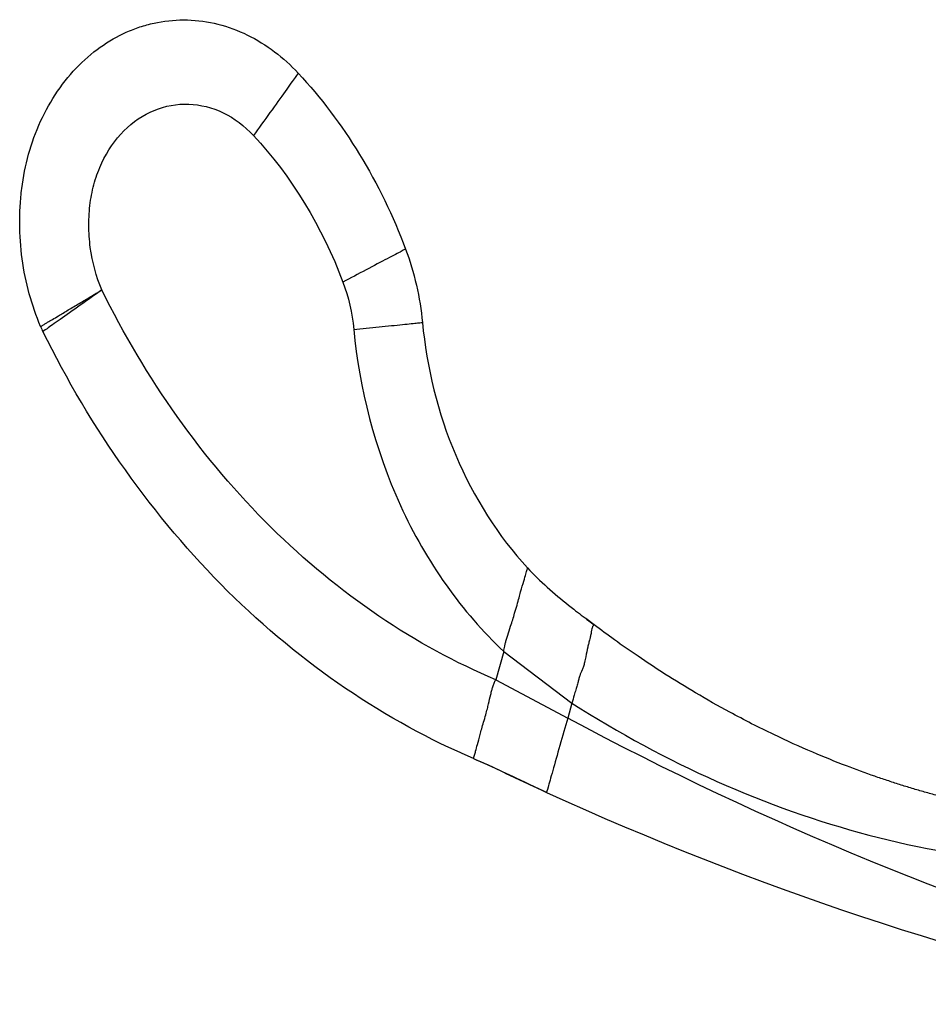
# Paper-space layout '_Right' of a CAD drawing. Units: millimetres. Extents: x -97.1 to 0, y -22.5 to 47.6.
# Drawn here: x -97.1 to -48.5, y -5 to 47.6 of the extents above; entities that cross this region are included whole.
import ezdxf

# ---------------------------------------------------------------- set-up
doc = ezdxf.new("R2010")
doc.units = ezdxf.units.MM

psp = doc.layouts.new('_Right')

# ---------------------------------------------------------------- linework, layer by layer
at = {"color": 7, "linetype": 'Continuous', "lineweight": 25}
for p, q in [((-66.834, 15.588), (-66.837, 15.592)), ((-66.381, 15.246), (-66.829, 15.595)), ((-66.381, 15.246), (-66.381, 15.246)), ((-71.21, 13.826), (-71.64, 12.315)), ((-71.21, 13.826), (-67.569, 11.066)), ((-71.64, 12.315), (-67.795, 10.269)), ((-67.569, 11.066), (-67.795, 10.269)), ((-71.127, 7.318), (-69.401, 6.52)), ((-69.029, 6.348), (-69.413, 6.525))]:
    psp.add_line(p, q, dxfattribs=at)
psp.add_arc((-91.296, 33.147), 5.052, 202.8575, 206.2596, dxfattribs=at)
for points, knots in [([(-95.951, 31.184), (-96.422, 32.302), (-96.761, 33.535), (-97.018, 35.427), (-97.062, 36.064), (-97.066, 37.012), (-97.057, 37.328), (-97.019, 37.951), (-96.991, 38.258), (-96.874, 39.176), (-96.755, 39.783), (-96.421, 40.986), (-96.207, 41.579), (-95.689, 42.713), (-95.385, 43.254), (-94.698, 44.259), (-94.316, 44.722), (-93.494, 45.549), (-93.054, 45.912), (-92.142, 46.529), (-91.671, 46.782), (-90.953, 47.082), (-90.71, 47.169), (-90.211, 47.319), (-89.956, 47.382), (-89.178, 47.53), (-88.643, 47.574), (-87.561, 47.543), (-87.016, 47.468), (-85.941, 47.198), (-85.413, 47.004), (-84.397, 46.509), (-83.911, 46.208), (-83, 45.521), (-82.576, 45.135), (-82.188, 44.72)], [0, 0, 0, 0, 0.125, 0.125, 0.1875, 0.1875, 0.21875, 0.21875, 0.25, 0.25, 0.3125, 0.3125, 0.375, 0.375, 0.4375, 0.4375, 0.5, 0.5, 0.5625, 0.5625, 0.625, 0.625, 0.65625, 0.65625, 0.6875, 0.6875, 0.75, 0.75, 0.8125, 0.8125, 0.875, 0.875, 0.9375, 0.9375, 1, 1, 1, 1]), ([(-82.188, 44.72), (-82.188, 44.72), (-82.239, 44.648), (-82.472, 44.323), (-82.655, 44.069), (-83.121, 43.418), (-83.404, 43.024), (-83.992, 42.203), (-84.296, 41.78), (-84.577, 41.387)], [0, 0, 0, 0, 0.25, 0.25, 0.5, 0.5, 0.75, 0.75, 1, 1, 1, 1]), ([(-92.678, 33.137), (-92.981, 33.853), (-93.189, 34.624), (-93.346, 35.807), (-93.373, 36.205), (-93.374, 36.801), (-93.368, 37), (-93.342, 37.395), (-93.323, 37.594), (-93.272, 37.982), (-93.241, 38.163), (-93.165, 38.53), (-93.12, 38.712), (-92.966, 39.248), (-92.837, 39.592), (-92.378, 40.574), (-91.974, 41.159), (-91.021, 42.116), (-90.471, 42.488), (-89.294, 42.973), (-88.667, 43.087), (-87.412, 43.041), (-86.785, 42.882), (-85.606, 42.312), (-85.056, 41.9), (-84.577, 41.387)], [0, 0, 0, 0, 0.125, 0.125, 0.1875, 0.1875, 0.21875, 0.21875, 0.25, 0.25, 0.28125, 0.28125, 0.3125, 0.3125, 0.375, 0.375, 0.5, 0.5, 0.625, 0.625, 0.75, 0.75, 0.875, 0.875, 1, 1, 1, 1]), ([(-76.45, 35.323), (-76.45, 35.323), (-76.522, 35.285), (-76.849, 35.113), (-77.104, 34.979), (-77.758, 34.635), (-78.154, 34.426), (-78.978, 33.992), (-79.404, 33.768), (-79.799, 33.561)], [0, 0, 0, 0, 0.25, 0.25, 0.5, 0.5, 0.75, 0.75, 1, 1, 1, 1]), ([(-95.951, 31.184), (-95.95, 31.185), (-95.949, 31.186), (-95.938, 31.192), (-95.922, 31.202), (-95.895, 31.217), (-95.84, 31.25), (-95.741, 31.309), (-95.496, 31.455), (-95.1, 31.691), (-94.495, 32.053), (-93.997, 32.35), (-93.584, 32.596), (-93.279, 32.778), (-92.977, 32.959), (-92.777, 33.078), (-92.678, 33.137)], [0, 0, 0, 0, 0.030732, 0.061987, 0.093721, 0.125897, 0.164958, 0.258015, 0.330567, 0.52628, 0.655588, 0.77813, 0.836571, 0.893023, 0.947477, 1, 1, 1, 1]), ([(-92.678, 33.137), (-93.049, 32.875), (-93.45, 32.592), (-94.225, 32.044), (-94.597, 31.781), (-95.212, 31.346), (-95.452, 31.176), (-95.759, 30.96), (-95.826, 30.912), (-95.826, 30.912)], [0, 0, 0, 0, 0.25, 0.25, 0.5, 0.5, 0.75, 0.75, 1, 1, 1, 1]), ([(-79.22, 31.031), (-78.788, 31.074), (-78.322, 31.121), (-77.419, 31.211), (-76.985, 31.254), (-76.269, 31.326), (-75.989, 31.354), (-75.631, 31.39), (-75.552, 31.398), (-75.552, 31.398)], [0, 0, 0, 0, 0.25, 0.25, 0.5, 0.5, 0.75, 0.75, 1, 1, 1, 1]), ([(-75.552, 31.398), (-75.33, 29.021), (-74.739, 26.569), (-72.818, 22.042), (-71.487, 19.968), (-69.941, 18.29)], [0, 0, 0, 0, 0.5, 0.5, 1, 1, 1, 1]), ([(-72.835, 8.108), (-77.478, 10.084), (-82.008, 13.133), (-89.912, 20.975), (-93.285, 25.766), (-95.826, 30.912)], [0, 0, 0, 0, 0.5, 0.5, 1, 1, 1, 1]), ([(-79.22, 31.031), (-78.928, 27.896), (-77.687, 22.984), (-74.397, 17.258), (-72.32, 14.869), (-71.21, 13.826)], [0, 0, 0, 0, 0.5, 0.75, 1, 1, 1, 1]), ([(-71.21, 13.826), (-71.204, 13.871), (-71.191, 13.968), (-71.159, 14.123), (-71.117, 14.296), (-71.064, 14.488), (-70.97, 14.786), (-70.855, 15.136), (-70.729, 15.526), (-70.615, 15.907), (-70.503, 16.304), (-70.398, 16.684), (-70.27, 17.135), (-70.14, 17.587), (-70.045, 17.924), (-69.99, 18.106), (-69.96, 18.203), (-69.939, 18.268), (-69.94, 18.282), (-69.941, 18.29)], [0, 0, 0, 0, 0.019063, 0.040972, 0.065859, 0.093856, 0.125102, 0.198217, 0.252452, 0.307082, 0.381252, 0.45126, 0.510573, 0.644503, 0.758935, 0.818429, 0.87832, 0.932395, 1, 1, 1, 1]), ([(-67.751, 16.3), (-67.658, 16.227), (-67.432, 16.048), (-67.072, 15.77), (-66.707, 15.493), (-66.478, 15.319), (-66.381, 15.246)], [0, 0, 0, 0, 0.20533, 0.500376, 0.789105, 1, 1, 1, 1]), ([(-66.381, 15.246), (-66.38, 15.245), (-66.378, 15.243), (-66.385, 15.237), (-66.406, 15.222), (-66.439, 15.188), (-66.484, 15.125), (-66.51, 15.029), (-66.533, 14.876), (-66.563, 14.691), (-66.613, 14.489), (-66.669, 14.279), (-66.744, 13.972), (-66.807, 13.628), (-66.883, 13.271), (-66.948, 13.033), (-67.041, 12.798), (-67.11, 12.631), (-67.154, 12.527)], [0, 0, 0, 0, 0.02782, 0.061268, 0.100566, 0.183188, 0.227555, 0.290157, 0.36696, 0.441846, 0.507679, 0.582915, 0.643129, 0.770881, 0.839307, 0.890002, 0.931848, 1, 1, 1, 1]), ([(-35.009, 4.427), (-35.241, 4.426), (-35.703, 4.424), (-36.397, 4.433), (-37.091, 4.452), (-37.784, 4.482), (-38.477, 4.521), (-39.169, 4.571), (-39.86, 4.631), (-40.55, 4.701), (-41.24, 4.781), (-41.928, 4.871), (-42.615, 4.97), (-43.3, 5.08), (-43.985, 5.2), (-44.668, 5.33), (-45.349, 5.469), (-46.028, 5.618), (-46.706, 5.777), (-47.382, 5.946), (-48.056, 6.124), (-48.729, 6.312), (-49.398, 6.509), (-50.066, 6.716), (-50.732, 6.932), (-51.678, 7.254), (-53.007, 7.74), (-54.809, 8.47), (-56.898, 9.416), (-58.987, 10.481), (-60.919, 11.574), (-62.55, 12.575), (-63.991, 13.525), (-65.25, 14.405), (-66.021, 14.978), (-66.381, 15.246)], [0, 0, 0, 0, 0.0205507, 0.0410947, 0.0616334, 0.0821683, 0.1027007, 0.1232321, 0.1437636, 0.1642967, 0.1848326, 0.2053726, 0.2259179, 0.2464698, 0.2670297, 0.2875989, 0.3081786, 0.3287702, 0.3493748, 0.3699937, 0.3906279, 0.4112786, 0.4319468, 0.4526335, 0.4733396, 0.4940663, 0.5413984, 0.5988988, 0.666682, 0.7449, 0.8070205, 0.8636527, 0.9147335, 0.9602016, 1, 1, 1, 1]), ([(-72.835, 8.108), (-72.833, 8.108), (-72.83, 8.109), (-72.821, 8.128), (-72.804, 8.18), (-72.77, 8.295), (-72.711, 8.507), (-72.615, 8.859), (-72.504, 9.278), (-72.391, 9.694), (-72.286, 10.047), (-72.18, 10.406), (-72.089, 10.739), (-72.004, 11.101), (-71.928, 11.435), (-71.855, 11.741), (-71.797, 11.943), (-71.731, 12.132), (-71.669, 12.256), (-71.64, 12.315)], [0, 0, 0, 0, 0.026284, 0.0668965, 0.122725, 0.1947606, 0.2838474, 0.3902926, 0.5133669, 0.5756018, 0.6399901, 0.7104197, 0.7616403, 0.803299, 0.8805509, 0.9139032, 0.9404618, 0.9717547, 1, 1, 1, 1]), ([(-67.154, 12.527), (-67.171, 12.465), (-67.206, 12.34), (-67.251, 12.171), (-67.304, 11.984), (-67.367, 11.763), (-67.46, 11.445), (-67.528, 11.207), (-67.569, 11.066)], [0, 0, 0, 0, 0.1335717, 0.265623, 0.3539095, 0.52084, 0.7180247, 1, 1, 1, 1]), ([(-67.569, 11.066), (-65.063, 9.459), (-62.472, 8.058), (-57.168, 5.699), (-54.454, 4.743), (-48.955, 3.297), (-46.17, 2.806), (-40.583, 2.306), (-37.782, 2.298), (-35, 2.53)], [0, 0, 0, 0, 0.25, 0.25, 0.5, 0.5, 0.75, 0.75, 1, 1, 1, 1]), ([(-67.795, 10.269), (-67.928, 9.802), (-68.071, 9.297), (-68.349, 8.322), (-68.483, 7.852), (-68.593, 7.465)], [0, 0, 0, 0, 0.5, 0.5, 1, 1, 1, 1]), ([(-68.593, 7.465), (-68.703, 7.077), (-68.79, 6.774), (-68.902, 6.385), (-68.926, 6.3), (-68.927, 6.3)], [0, 0, 0, 0, 0.5, 0.5, 1, 1, 1, 1]), ([(-68.951, 6.311), (-68.951, 6.311), (-68.951, 6.311), (-68.949, 6.311), (-68.941, 6.307), (-68.932, 6.303), (-68.927, 6.3)], [0, 0, 0, 0, 0.305058, 0.498605, 0.739101, 1, 1, 1, 1])]:
    psp.add_open_spline(points, degree=3, knots=knots, dxfattribs=at)
for points in [[(-82.188, 44.72), (-79.783, 42.137), (-77.782, 38.859), (-76.451, 35.323)], [(-84.577, 41.387), (-82.573, 39.237), (-80.906, 36.507), (-79.799, 33.561)], [(-76.451, 35.323), (-75.986, 34.083), (-75.679, 32.741), (-75.553, 31.398)], [(-71.64, 12.315), (-73.763, 13.211), (-77.96, 15.485), (-83.78, 20.274), (-88.822, 26.238), (-91.517, 30.785), (-92.678, 33.137)], [(-79.799, 33.561), (-79.499, 32.762), (-79.301, 31.897), (-79.22, 31.031)], [(-69.941, 18.29), (-69.273, 17.565), (-68.525, 16.916), (-67.751, 16.3)], [(-35, -3.176), (-46.208, 0.075), (-57.204, 4.58), (-67.795, 10.269)], [(-72.835, 8.108), (-71.514, 7.547), (-70.232, 6.896), (-68.927, 6.3)], [(-72.835, 8.108), (-71.795, 7.667), (-70.78, 7.17), (-69.759, 6.688)], [(-72.835, 8.108), (-71.514, 7.547), (-70.232, 6.896), (-68.927, 6.3)], [(-72.535, 7.979), (-71.327, 7.453), (-70.15, 6.859), (-68.951, 6.311)], [(-68.927, 6.3), (-57.846, 1.242), (-46.47, -2.541), (-35, -5.023)]]:
    psp.add_open_spline(points, degree=3, dxfattribs=at)

doc.saveas('drawing.dxf')
